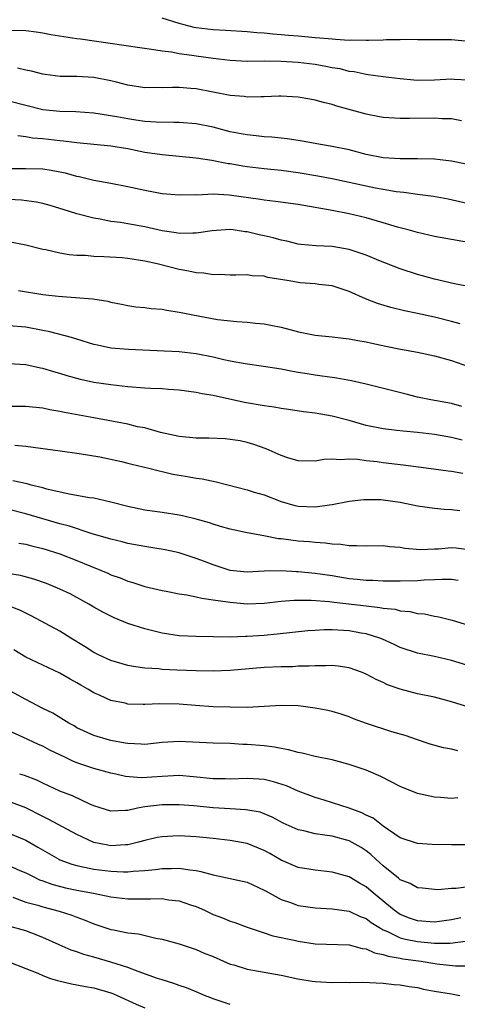
# Model space of a CAD drawing. Units: inches. Extents: x 2637000 to 2640000, y 1503000 to 1506000.
# Drawn here: x 2637304 to 2637356, y 1505102 to 1505218 of the extents above; entities that cross this region are included whole.
import ezdxf

# ---------------------------------------------------------------- set-up
doc = ezdxf.new("R2010")
doc.units = ezdxf.units.IN
doc.header["$MEASUREMENT"] = 0
doc.layers.add('LD26371503_2ft', color=71, linetype='Continuous')

msp = doc.modelspace()

# ---------------------------------------------------------------- linework, layer by layer
at = {"layer": 'LD26371503_2ft'}
for points, elevation in [([(2637357, 1505215.17), (2637355, 1505215.34), (2637353, 1505215.34), (2637351.35, 1505215.35), (2637351, 1505215.34), (2637349.37, 1505215.37), (2637349, 1505215.35), (2637347.34, 1505215.34), (2637347, 1505215.31), (2637345.28, 1505215.28), (2637345, 1505215.26), (2637343.29, 1505215.29), (2637343, 1505215.28), (2637341.4, 1505215.4), (2637341, 1505215.41), (2637339.56, 1505215.56), (2637339, 1505215.6), (2637337, 1505215.78), (2637335.86, 1505215.86), (2637335, 1505215.95), (2637334.01, 1505216.01), (2637333, 1505216.12), (2637332.16, 1505216.16), (2637331, 1505216.28), (2637328.45, 1505216.45), (2637327, 1505216.51), (2637325, 1505216.75), (2637324.79, 1505216.79), (2637323, 1505217.26), (2637321, 1505217.89)], 9256), ([(2637357, 1505210.61), (2637355.31, 1505210.69), (2637355, 1505210.72), (2637353, 1505210.62), (2637351, 1505210.58), (2637350.6, 1505210.6), (2637349, 1505210.75), (2637347, 1505210.98), (2637345.24, 1505211.24), (2637345, 1505211.26), (2637343.57, 1505211.57), (2637343, 1505211.64), (2637341.92, 1505211.92), (2637341, 1505212.07), (2637340.23, 1505212.23), (2637339, 1505212.44), (2637337, 1505212.68), (2637335, 1505212.8), (2637333, 1505212.82), (2637331, 1505212.81), (2637329, 1505212.92), (2637327, 1505213.15), (2637325, 1505213.42), (2637324.49, 1505213.51), (2637323, 1505213.7), (2637322.12, 1505213.88), (2637321, 1505214.01), (2637319.78, 1505214.22), (2637318.39, 1505214.39), (2637311.41, 1505215.41), (2637311, 1505215.45), (2637307.95, 1505215.95), (2637307, 1505216.14), (2637306.23, 1505216.23), (2637305, 1505216.4), (2637301, 1505216.47)], 9254), ([(2637356.19, 1505205.81), (2637355, 1505206.04), (2637353.93, 1505206.07), (2637353, 1505206.14), (2637350.07, 1505206.08), (2637349, 1505206.08), (2637347, 1505206.21), (2637345.53, 1505206.47), (2637345, 1505206.59), (2637341.56, 1505207.56), (2637341, 1505207.75), (2637339.98, 1505207.98), (2637339, 1505208.26), (2637338.36, 1505208.36), (2637337, 1505208.61), (2637335, 1505208.72), (2637334.72, 1505208.72), (2637333, 1505208.66), (2637332.66, 1505208.66), (2637331, 1505208.62), (2637330.67, 1505208.67), (2637329, 1505208.81), (2637327, 1505209.2), (2637325, 1505209.57), (2637324.37, 1505209.63), (2637323, 1505209.74), (2637322.24, 1505209.76), (2637321, 1505209.7), (2637320.27, 1505209.73), (2637319, 1505209.71), (2637317, 1505210.03), (2637315.65, 1505210.35), (2637315, 1505210.53), (2637313, 1505210.91), (2637311, 1505211.05), (2637309.05, 1505211.05), (2637307.26, 1505211.26), (2637307, 1505211.3), (2637305.68, 1505211.68), (2637305, 1505211.79), (2637304.02, 1505212.02)], 9252), ([(2637356.74, 1505200.74), (2637355, 1505201.1), (2637353, 1505201.32), (2637351, 1505201.36), (2637349, 1505201.35), (2637347, 1505201.47), (2637345, 1505201.87), (2637343, 1505202.4), (2637341, 1505202.82), (2637339.86, 1505203), (2637337.45, 1505203.45), (2637337, 1505203.5), (2637335.71, 1505203.71), (2637333.9, 1505203.89), (2637333, 1505203.95), (2637332.07, 1505204.07), (2637331, 1505204.16), (2637330.31, 1505204.31), (2637329, 1505204.54), (2637327, 1505205.07), (2637325, 1505205.48), (2637323, 1505205.64), (2637322.38, 1505205.62), (2637320.33, 1505205.67), (2637319, 1505205.76), (2637317.92, 1505205.92), (2637317, 1505206.04), (2637315.7, 1505206.3), (2637313, 1505206.74), (2637310.89, 1505206.89), (2637309, 1505206.93), (2637307, 1505207.13), (2637305, 1505207.61), (2637303, 1505208.12)], 9250), ([(2637357.88, 1505195.88), (2637354.61, 1505196.61), (2637352.91, 1505196.91), (2637351, 1505197.16), (2637349.4, 1505197.4), (2637349, 1505197.42), (2637348.53, 1505197.47), (2637347, 1505197.73), (2637346.1, 1505197.9), (2637345, 1505198.13), (2637343, 1505198.59), (2637341.01, 1505199.01), (2637339.32, 1505199.32), (2637337, 1505199.72), (2637335, 1505199.99), (2637333, 1505200.18), (2637331, 1505200.41), (2637330.48, 1505200.48), (2637329, 1505200.75), (2637328.77, 1505200.77), (2637326.85, 1505201.15), (2637325, 1505201.42), (2637321, 1505201.82), (2637319, 1505202.11), (2637317, 1505202.52), (2637315, 1505202.85), (2637311, 1505203.22), (2637309.44, 1505203.44), (2637309, 1505203.47), (2637307, 1505203.7), (2637305.8, 1505203.8), (2637305, 1505203.95), (2637304.05, 1505204.05)], 9248), ([(2637357, 1505191.5), (2637353, 1505192.24), (2637351, 1505192.68), (2637349.91, 1505193), (2637348.66, 1505193.34), (2637347, 1505193.84), (2637345, 1505194.4), (2637343, 1505194.89), (2637341, 1505195.28), (2637337, 1505195.97), (2637334.34, 1505196.34), (2637333, 1505196.49), (2637332.58, 1505196.58), (2637328.9, 1505197.1), (2637327, 1505197.19), (2637325.1, 1505197.1), (2637324.88, 1505197.12), (2637323, 1505197.07), (2637321, 1505197.25), (2637319, 1505197.63), (2637317, 1505198.05), (2637315, 1505198.45), (2637313, 1505198.82), (2637311.25, 1505199.25), (2637311, 1505199.29), (2637309.67, 1505199.67), (2637309, 1505199.8), (2637307.99, 1505199.99), (2637307, 1505200.13), (2637305, 1505200.18), (2637302.17, 1505200.17)], 9246), ([(2637357, 1505186.35), (2637355.36, 1505186.64), (2637353, 1505187.19), (2637351.61, 1505187.61), (2637351, 1505187.76), (2637349, 1505188.41), (2637346.66, 1505189.34), (2637345, 1505190.04), (2637343.46, 1505190.54), (2637343, 1505190.71), (2637341, 1505191.05), (2637339.13, 1505191.13), (2637337.3, 1505191.3), (2637337, 1505191.34), (2637335.66, 1505191.66), (2637335, 1505191.79), (2637334.05, 1505192.05), (2637333, 1505192.3), (2637332.41, 1505192.41), (2637331, 1505192.78), (2637330.79, 1505192.79), (2637329.36, 1505193), (2637328.96, 1505193.04), (2637326.88, 1505192.88), (2637325, 1505192.6), (2637324.62, 1505192.62), (2637323, 1505192.58), (2637322.65, 1505192.65), (2637321, 1505192.89), (2637319, 1505193.35), (2637317, 1505193.72), (2637316.14, 1505193.86), (2637315, 1505194), (2637313.75, 1505194.25), (2637313, 1505194.36), (2637311, 1505194.89), (2637309.39, 1505195.39), (2637309, 1505195.53), (2637307.86, 1505195.86), (2637307, 1505196.1), (2637306.26, 1505196.26), (2637304.5, 1505196.5), (2637303, 1505196.56)], 9244), ([(2637356.05, 1505181.95), (2637355, 1505182.23), (2637353, 1505182.72), (2637351, 1505183.18), (2637349.48, 1505183.48), (2637347.87, 1505183.87), (2637346.33, 1505184.33), (2637344.91, 1505184.91), (2637343, 1505185.77), (2637341, 1505186.42), (2637339.43, 1505186.57), (2637339, 1505186.64), (2637337.23, 1505186.77), (2637337, 1505186.8), (2637335.95, 1505187), (2637333.42, 1505187.42), (2637333, 1505187.54), (2637331.61, 1505187.61), (2637331, 1505187.7), (2637329.68, 1505187.68), (2637329, 1505187.69), (2637327.74, 1505187.74), (2637327, 1505187.73), (2637325.91, 1505187.91), (2637325, 1505187.97), (2637324.17, 1505188.16), (2637323, 1505188.36), (2637320.44, 1505189), (2637319, 1505189.33), (2637317, 1505189.64), (2637316.3, 1505189.7), (2637314.15, 1505189.85), (2637313, 1505189.87), (2637312.03, 1505189.97), (2637311, 1505190), (2637310.08, 1505190.08), (2637309, 1505190.28), (2637307.34, 1505190.66), (2637307, 1505190.71), (2637305, 1505191.21), (2637303, 1505191.6)], 9242), ([(2637304.13, 1505185.87), (2637307, 1505185.41), (2637308.81, 1505185.19), (2637312.89, 1505184.89), (2637314.62, 1505184.62), (2637315, 1505184.5), (2637316.26, 1505184.26), (2637317, 1505184.1), (2637317.94, 1505183.94), (2637319, 1505183.87), (2637319.74, 1505183.74), (2637321, 1505183.67), (2637321.55, 1505183.55), (2637323, 1505183.34), (2637323.27, 1505183.27), (2637324.63, 1505183), (2637327.52, 1505182.48), (2637329.79, 1505182.21), (2637331, 1505182.14), (2637331.98, 1505182.02), (2637333, 1505181.94), (2637333.8, 1505181.8), (2637335, 1505181.55), (2637337.05, 1505181), (2637339, 1505180.64), (2637341, 1505180.43), (2637342.27, 1505180.27), (2637343, 1505180.2), (2637344, 1505180), (2637345, 1505179.82), (2637345.67, 1505179.67), (2637347.31, 1505179.31), (2637349.02, 1505178.98), (2637351, 1505178.63), (2637353, 1505178.21), (2637355, 1505177.66), (2637357, 1505176.95)], 9240), ([(2637356.24, 1505172.24), (2637355, 1505172.57), (2637352.6, 1505173), (2637351, 1505173.35), (2637349.67, 1505173.67), (2637345, 1505174.87), (2637343.26, 1505175.26), (2637341.56, 1505175.56), (2637341, 1505175.63), (2637339.81, 1505175.81), (2637339, 1505175.91), (2637338.06, 1505176.06), (2637337, 1505176.24), (2637336.34, 1505176.34), (2637335, 1505176.61), (2637332.93, 1505176.93), (2637330.76, 1505177.24), (2637329, 1505177.58), (2637328.27, 1505177.73), (2637327, 1505178.03), (2637325, 1505178.43), (2637323, 1505178.66), (2637321.24, 1505178.76), (2637317.08, 1505178.92), (2637315, 1505179.09), (2637313.43, 1505179.43), (2637313, 1505179.54), (2637311, 1505180.14), (2637310.35, 1505180.35), (2637307.84, 1505181), (2637307, 1505181.19), (2637305, 1505181.56), (2637303, 1505181.71)], 9238), ([(2637356.26, 1505168.26), (2637355, 1505168.59), (2637353, 1505168.95), (2637351, 1505169.19), (2637349.32, 1505169.32), (2637348.58, 1505169.42), (2637347, 1505169.59), (2637345, 1505170), (2637343, 1505170.57), (2637341, 1505171.09), (2637339, 1505171.45), (2637337.63, 1505171.62), (2637335.88, 1505171.88), (2637335, 1505172), (2637334.16, 1505172.16), (2637333, 1505172.31), (2637330.71, 1505172.71), (2637327, 1505173.51), (2637325.73, 1505173.73), (2637325, 1505173.89), (2637323, 1505174.17), (2637321.77, 1505174.23), (2637321, 1505174.3), (2637319.66, 1505174.34), (2637319, 1505174.38), (2637317, 1505174.53), (2637315, 1505174.77), (2637313, 1505175.07), (2637311.42, 1505175.42), (2637309.85, 1505175.85), (2637309, 1505176.11), (2637308.3, 1505176.3), (2637307, 1505176.7), (2637306.74, 1505176.74), (2637305, 1505177.12), (2637303, 1505177.27)], 9236), ([(2637356.35, 1505164.35), (2637355, 1505164.59), (2637354.63, 1505164.63), (2637352.04, 1505165), (2637349.35, 1505165.35), (2637347, 1505165.61), (2637346.29, 1505165.71), (2637345, 1505165.84), (2637343.99, 1505166.01), (2637343, 1505166.04), (2637341.95, 1505165.95), (2637341, 1505166.03), (2637340.01, 1505165.99), (2637339, 1505165.8), (2637337, 1505165.84), (2637335.8, 1505166.2), (2637335, 1505166.46), (2637334.64, 1505166.64), (2637333.24, 1505167.24), (2637331.77, 1505167.77), (2637331, 1505168), (2637330.18, 1505168.18), (2637329, 1505168.37), (2637328.43, 1505168.43), (2637326.51, 1505168.51), (2637325, 1505168.53), (2637323, 1505168.71), (2637320.81, 1505169.19), (2637319, 1505169.71), (2637318.14, 1505169.86), (2637317, 1505170.15), (2637313, 1505170.92), (2637309.53, 1505171.53), (2637309, 1505171.65), (2637307.84, 1505171.84), (2637307, 1505172.03), (2637305, 1505172.24), (2637301, 1505172.23)], 9234), ([(2637303.69, 1505167.69), (2637305, 1505167.59), (2637309.02, 1505167.02), (2637311.28, 1505166.72), (2637313.7, 1505166.3), (2637316.24, 1505165.77), (2637317, 1505165.59), (2637317.46, 1505165.46), (2637319.45, 1505165), (2637320.66, 1505164.66), (2637321, 1505164.6), (2637322.29, 1505164.29), (2637323, 1505164.16), (2637324.01, 1505164.01), (2637325, 1505163.82), (2637325.73, 1505163.73), (2637327.37, 1505163.37), (2637331, 1505162.42), (2637331.82, 1505162.18), (2637333, 1505161.83), (2637335, 1505161.07), (2637336.6, 1505160.6), (2637337, 1505160.52), (2637339, 1505160.45), (2637340.69, 1505160.69), (2637341, 1505160.71), (2637343, 1505161.09), (2637344.7, 1505161.3), (2637345, 1505161.32), (2637346.71, 1505161.29), (2637347, 1505161.27), (2637349, 1505160.98), (2637351, 1505160.56), (2637353, 1505160.27), (2637354.15, 1505160.15), (2637355, 1505160.11), (2637356, 1505160)], 9232), ([(2637357, 1505155.4), (2637355.57, 1505155.57), (2637355, 1505155.61), (2637353.48, 1505155.48), (2637353, 1505155.48), (2637351.39, 1505155.39), (2637349.54, 1505155.54), (2637349, 1505155.64), (2637347.74, 1505155.74), (2637347, 1505155.84), (2637345, 1505155.81), (2637343.87, 1505155.87), (2637343, 1505155.84), (2637342.01, 1505156.01), (2637341, 1505156.05), (2637340.18, 1505156.18), (2637339, 1505156.25), (2637338.32, 1505156.32), (2637337, 1505156.41), (2637335, 1505156.66), (2637334.69, 1505156.69), (2637332.96, 1505157.04), (2637331, 1505157.38), (2637329, 1505157.8), (2637327.88, 1505158.12), (2637327, 1505158.41), (2637326.57, 1505158.57), (2637325, 1505159), (2637323.39, 1505159.39), (2637323, 1505159.46), (2637321, 1505159.78), (2637319, 1505160.06), (2637317, 1505160.49), (2637315, 1505161), (2637313, 1505161.44), (2637312.5, 1505161.5), (2637310.09, 1505161.91), (2637307.48, 1505162.52), (2637307, 1505162.67), (2637305.63, 1505163), (2637305.14, 1505163.14), (2637303.49, 1505163.49)], 9230), ([(2637355.78, 1505151.78), (2637355, 1505151.89), (2637353.91, 1505151.91), (2637353, 1505151.85), (2637351.8, 1505151.8), (2637351, 1505151.73), (2637349, 1505151.7), (2637347, 1505151.7), (2637345.76, 1505151.76), (2637345, 1505151.76), (2637343.91, 1505151.91), (2637343, 1505151.99), (2637341, 1505152.33), (2637339, 1505152.6), (2637337, 1505152.79), (2637336.79, 1505152.79), (2637335, 1505152.91), (2637333, 1505152.86), (2637331, 1505152.76), (2637329, 1505152.97), (2637327, 1505153.61), (2637326.01, 1505154), (2637325, 1505154.36), (2637323, 1505155.02), (2637321.38, 1505155.38), (2637319.67, 1505155.67), (2637319, 1505155.76), (2637317, 1505156.13), (2637316.31, 1505156.31), (2637315, 1505156.62), (2637314.72, 1505156.72), (2637312.69, 1505157.31), (2637310.15, 1505158.15), (2637309, 1505158.45), (2637305, 1505159.63), (2637303, 1505160.11)], 9228), ([(2637304.18, 1505156.18), (2637305, 1505156.06), (2637305.83, 1505155.83), (2637307, 1505155.54), (2637309, 1505154.9), (2637311, 1505154.12), (2637312.51, 1505153.49), (2637313.76, 1505153), (2637314.63, 1505152.63), (2637315, 1505152.46), (2637316.09, 1505152.09), (2637317, 1505151.71), (2637317.56, 1505151.56), (2637319, 1505151.09), (2637321, 1505150.61), (2637321.48, 1505150.52), (2637323, 1505150.21), (2637323.91, 1505150.09), (2637325, 1505149.86), (2637325.69, 1505149.69), (2637327, 1505149.52), (2637328.74, 1505149.26), (2637329, 1505149.21), (2637331, 1505149.04), (2637333, 1505149.13), (2637335, 1505149.35), (2637336.53, 1505149.47), (2637338.53, 1505149.47), (2637340.69, 1505149.31), (2637341.23, 1505149.23), (2637345, 1505148.78), (2637346.61, 1505148.61), (2637347, 1505148.53), (2637348.39, 1505148.39), (2637349, 1505148.22), (2637350.12, 1505148.12), (2637351, 1505147.9), (2637351.84, 1505147.84), (2637353, 1505147.59), (2637353.52, 1505147.52), (2637355.1, 1505147.1), (2637357, 1505146.53)], 9226), ([(2637359, 1505141.15), (2637355, 1505142.37), (2637353, 1505142.83), (2637351, 1505143.22), (2637349, 1505143.9), (2637348.26, 1505144.26), (2637346.89, 1505144.89), (2637346.6, 1505145), (2637345, 1505145.5), (2637344.41, 1505145.59), (2637343, 1505145.84), (2637341, 1505145.96), (2637340.04, 1505145.96), (2637339, 1505145.91), (2637338.15, 1505145.85), (2637334.54, 1505145.46), (2637333, 1505145.31), (2637331, 1505145.18), (2637330.81, 1505145.19), (2637329, 1505145.13), (2637327, 1505145.14), (2637325, 1505145.18), (2637323, 1505145.29), (2637321, 1505145.58), (2637319, 1505146.08), (2637317, 1505146.73), (2637315.37, 1505147.37), (2637314.04, 1505148.04), (2637313, 1505148.64), (2637312.42, 1505149), (2637311, 1505149.78), (2637310.2, 1505150.2), (2637309, 1505150.76), (2637308.45, 1505151), (2637307.41, 1505151.41), (2637305.93, 1505151.93), (2637304.36, 1505152.36), (2637302.64, 1505152.64)], 9224), ([(2637356.64, 1505137), (2637355, 1505137.53), (2637354.3, 1505137.7), (2637353, 1505138.04), (2637351, 1505138.47), (2637349, 1505139), (2637347.51, 1505139.51), (2637347, 1505139.77), (2637346.15, 1505140.15), (2637345, 1505140.77), (2637344.44, 1505141), (2637343, 1505141.51), (2637341.71, 1505141.71), (2637341, 1505141.78), (2637340.25, 1505141.75), (2637339, 1505141.75), (2637338.3, 1505141.7), (2637337, 1505141.69), (2637336.36, 1505141.64), (2637335, 1505141.64), (2637333, 1505141.53), (2637329, 1505141.2), (2637327, 1505141.11), (2637325, 1505141.14), (2637322.75, 1505141.25), (2637321, 1505141.32), (2637320.62, 1505141.38), (2637319, 1505141.47), (2637317.66, 1505141.66), (2637317, 1505141.79), (2637315, 1505142.36), (2637313.61, 1505143), (2637313, 1505143.3), (2637311.97, 1505143.97), (2637310.27, 1505145), (2637309, 1505145.81), (2637305.63, 1505147.63), (2637305, 1505147.92), (2637304.29, 1505148.29), (2637302.85, 1505148.85)], 9222), ([(2637355.75, 1505131.75), (2637355, 1505131.93), (2637354.09, 1505132.09), (2637352.52, 1505132.52), (2637351, 1505133.03), (2637349.55, 1505133.55), (2637348.02, 1505133.98), (2637345.04, 1505134.96), (2637343.51, 1505135.51), (2637343, 1505135.74), (2637342.05, 1505136.05), (2637341, 1505136.37), (2637340.49, 1505136.49), (2637339, 1505136.78), (2637337, 1505137.03), (2637335, 1505137.08), (2637333, 1505136.95), (2637331, 1505136.84), (2637329, 1505136.87), (2637327, 1505136.94), (2637324.92, 1505137.08), (2637323, 1505137.24), (2637320.72, 1505137.28), (2637319, 1505137.2), (2637318.79, 1505137.21), (2637317, 1505137.25), (2637316.66, 1505137.34), (2637315, 1505137.68), (2637313.75, 1505138.25), (2637313, 1505138.57), (2637312.29, 1505139), (2637311.46, 1505139.46), (2637311, 1505139.74), (2637310.19, 1505140.19), (2637309, 1505140.88), (2637307, 1505141.81), (2637305, 1505142.77), (2637303.61, 1505143.61)], 9220), ([(2637355.76, 1505126.24), (2637355, 1505126.15), (2637353.73, 1505126.27), (2637353, 1505126.31), (2637351, 1505126.75), (2637349, 1505127.54), (2637346.72, 1505128.72), (2637345, 1505129.48), (2637343, 1505130.16), (2637341.44, 1505130.56), (2637341, 1505130.69), (2637339, 1505131.1), (2637337.47, 1505131.47), (2637337, 1505131.55), (2637335.88, 1505131.88), (2637335, 1505132.02), (2637334.2, 1505132.2), (2637333, 1505132.34), (2637331, 1505132.51), (2637330.51, 1505132.51), (2637329, 1505132.6), (2637327, 1505132.65), (2637323, 1505132.84), (2637321, 1505132.72), (2637319, 1505132.5), (2637318.55, 1505132.55), (2637317, 1505132.6), (2637316.67, 1505132.67), (2637315, 1505132.96), (2637314.85, 1505133), (2637313, 1505133.55), (2637311, 1505134.47), (2637310.67, 1505134.67), (2637310.04, 1505135), (2637309.41, 1505135.41), (2637308.16, 1505136.16), (2637307, 1505136.74), (2637305, 1505137.79), (2637302.76, 1505139)], 9218), ([(2637356.68, 1505120.68), (2637355, 1505120.7), (2637352.75, 1505120.75), (2637351, 1505120.86), (2637349, 1505121.52), (2637347, 1505122.9), (2637345.82, 1505123.82), (2637345, 1505124.19), (2637344.46, 1505124.46), (2637343, 1505124.99), (2637340.06, 1505125.94), (2637339, 1505126.26), (2637337, 1505127.02), (2637335.62, 1505127.62), (2637334.1, 1505128.1), (2637333, 1505128.36), (2637332.41, 1505128.41), (2637331, 1505128.49), (2637329, 1505128.41), (2637328.44, 1505128.44), (2637327, 1505128.46), (2637324.71, 1505128.71), (2637323, 1505128.84), (2637321, 1505128.75), (2637318.58, 1505128.58), (2637316.72, 1505128.72), (2637315.57, 1505129), (2637315, 1505129.12), (2637313, 1505129.67), (2637311, 1505130.34), (2637310.52, 1505130.52), (2637309.58, 1505131), (2637307.84, 1505131.84), (2637307, 1505132.29), (2637306.48, 1505132.48), (2637304.64, 1505133.36), (2637303, 1505134.1)], 9216), ([(2637357, 1505115.74), (2637355.55, 1505115.55), (2637355, 1505115.57), (2637353.42, 1505115.42), (2637353, 1505115.43), (2637351.61, 1505115.61), (2637351, 1505115.66), (2637350.16, 1505116.16), (2637349, 1505116.59), (2637348.79, 1505116.79), (2637347, 1505118.21), (2637346.13, 1505119), (2637345.55, 1505119.55), (2637345, 1505119.99), (2637344.38, 1505120.38), (2637343, 1505121.16), (2637341, 1505121.7), (2637340.15, 1505121.85), (2637339, 1505122.01), (2637337.66, 1505122.34), (2637337, 1505122.47), (2637335.25, 1505123.25), (2637333.94, 1505123.94), (2637333, 1505124.35), (2637332.52, 1505124.52), (2637330.83, 1505124.83), (2637329, 1505124.93), (2637327, 1505125.06), (2637324.73, 1505125.27), (2637323, 1505125.41), (2637321, 1505125.41), (2637319, 1505125.16), (2637318.13, 1505125), (2637317, 1505124.75), (2637316.72, 1505124.72), (2637315, 1505124.64), (2637313, 1505125.27), (2637312.51, 1505125.49), (2637310.47, 1505126.47), (2637309, 1505127.02), (2637307, 1505127.93), (2637306.3, 1505128.3), (2637304.84, 1505128.84), (2637304.28, 1505129)], 9214), ([(2637356.1, 1505112.1), (2637355, 1505111.86), (2637353, 1505111.62), (2637351, 1505111.78), (2637350.09, 1505112.09), (2637349, 1505112.51), (2637348.7, 1505112.7), (2637348.28, 1505113), (2637345.85, 1505115), (2637345, 1505115.75), (2637344.2, 1505116.2), (2637343, 1505116.94), (2637341, 1505117.5), (2637339, 1505117.7), (2637337, 1505118.02), (2637335, 1505118.89), (2637333.68, 1505119.68), (2637333, 1505120.05), (2637331, 1505120.85), (2637329, 1505121.19), (2637327, 1505121.43), (2637325, 1505121.64), (2637323, 1505121.75), (2637322.26, 1505121.73), (2637321, 1505121.65), (2637320.45, 1505121.55), (2637319, 1505121.22), (2637318.24, 1505121), (2637317, 1505120.7), (2637316.7, 1505120.7), (2637315, 1505120.58), (2637314.64, 1505120.64), (2637312.98, 1505120.98), (2637311, 1505121.9), (2637307.7, 1505123.69), (2637307, 1505124.02), (2637305, 1505125.06), (2637303, 1505125.79)], 9212), ([(2637303, 1505122.06), (2637305, 1505121.26), (2637306.43, 1505120.43), (2637308.87, 1505119), (2637309, 1505118.94), (2637310.41, 1505118.41), (2637311, 1505118.25), (2637311.91, 1505118.09), (2637313, 1505117.84), (2637315, 1505117.59), (2637316.49, 1505117.51), (2637317, 1505117.51), (2637317.6, 1505117.6), (2637319, 1505117.68), (2637320.22, 1505117.78), (2637321, 1505117.91), (2637322.1, 1505117.9), (2637323, 1505117.96), (2637324.25, 1505117.75), (2637325, 1505117.68), (2637325.58, 1505117.58), (2637327, 1505117.18), (2637330.44, 1505116.44), (2637331, 1505116.29), (2637333, 1505115.38), (2637333.23, 1505115.23), (2637335, 1505114.28), (2637336.08, 1505113.92), (2637337, 1505113.58), (2637339, 1505113.29), (2637341, 1505113.18), (2637343, 1505112.88), (2637344.28, 1505112.28), (2637345, 1505112.02), (2637345.57, 1505111.57), (2637346.47, 1505111), (2637347, 1505110.7), (2637347.49, 1505110.51), (2637349, 1505109.78), (2637349.61, 1505109.61), (2637351, 1505109.33), (2637353, 1505109.14), (2637354.85, 1505109.15), (2637356.64, 1505109.36)], 9210), ([(2637303, 1505118.28), (2637304.31, 1505117.69), (2637305, 1505117.4), (2637305.78, 1505117), (2637306.6, 1505116.6), (2637307, 1505116.47), (2637308.07, 1505116.07), (2637309.66, 1505115.66), (2637311, 1505115.37), (2637312.94, 1505115), (2637315, 1505114.58), (2637317, 1505114.36), (2637319, 1505114.36), (2637319.66, 1505114.34), (2637321, 1505114.37), (2637321.75, 1505114.25), (2637323, 1505114.11), (2637324.36, 1505113.64), (2637325, 1505113.44), (2637326, 1505113), (2637327, 1505112.52), (2637328.12, 1505112.12), (2637329, 1505111.72), (2637329.55, 1505111.55), (2637331.01, 1505111.01), (2637333, 1505110.36), (2637334.01, 1505110.01), (2637336.51, 1505109.49), (2637337, 1505109.37), (2637339, 1505109.07), (2637343, 1505108.94), (2637344.51, 1505108.51), (2637345, 1505108.47), (2637345.98, 1505107.98), (2637347, 1505107.82), (2637347.59, 1505107.59), (2637349, 1505107.36), (2637349.3, 1505107.3), (2637351.43, 1505107), (2637353.3, 1505106.7), (2637355.5, 1505106.49), (2637357, 1505106.49)], 9208), ([(2637303.47, 1505114.53), (2637305, 1505113.97), (2637306.41, 1505113.59), (2637307, 1505113.4), (2637308.91, 1505112.91), (2637310.41, 1505112.41), (2637311, 1505112.18), (2637311.87, 1505111.87), (2637313, 1505111.42), (2637315, 1505110.76), (2637315.31, 1505110.69), (2637317, 1505110.36), (2637318.25, 1505110.25), (2637320.27, 1505109.73), (2637321, 1505109.61), (2637323, 1505109.04), (2637325, 1505108.39), (2637325.96, 1505107.96), (2637327, 1505107.55), (2637328.23, 1505107), (2637329, 1505106.68), (2637329.43, 1505106.57), (2637331, 1505106.08), (2637335, 1505105.37), (2637336.94, 1505104.94), (2637338.66, 1505104.66), (2637339, 1505104.62), (2637341, 1505104.51), (2637342.55, 1505104.55), (2637343, 1505104.53), (2637344.55, 1505104.55), (2637347, 1505104.43), (2637348.28, 1505104.28), (2637349, 1505104.23), (2637350.04, 1505104.04), (2637351, 1505103.91), (2637351.74, 1505103.74), (2637353, 1505103.5), (2637355, 1505103.16), (2637356, 1505103)], 9206), ([(2637329, 1505101.93), (2637327, 1505102.59), (2637326.72, 1505102.72), (2637326, 1505103), (2637325.3, 1505103.3), (2637325, 1505103.41), (2637323.89, 1505103.89), (2637323, 1505104.17), (2637322.4, 1505104.4), (2637321, 1505104.82), (2637320.46, 1505105), (2637318.21, 1505105.79), (2637317, 1505106.26), (2637315, 1505106.91), (2637313, 1505107.49), (2637311.82, 1505107.82), (2637311, 1505108.12), (2637310.33, 1505108.33), (2637308.93, 1505108.93), (2637307, 1505109.81), (2637305.7, 1505110.3), (2637305, 1505110.59), (2637303, 1505111.12)], 9204), ([(2637303, 1505106.93), (2637305, 1505106.17), (2637306.4, 1505105.6), (2637307, 1505105.32), (2637307.9, 1505105), (2637308.73, 1505104.73), (2637310.36, 1505104.36), (2637311, 1505104.25), (2637312.03, 1505104.03), (2637313, 1505103.88), (2637315, 1505103.29), (2637315.21, 1505103.21), (2637315.72, 1505103), (2637317.98, 1505101.98), (2637319, 1505101.54)], 9202)]:
    msp.add_lwpolyline(points, dxfattribs=dict(at, elevation=elevation))

doc.saveas('drawing.dxf')
